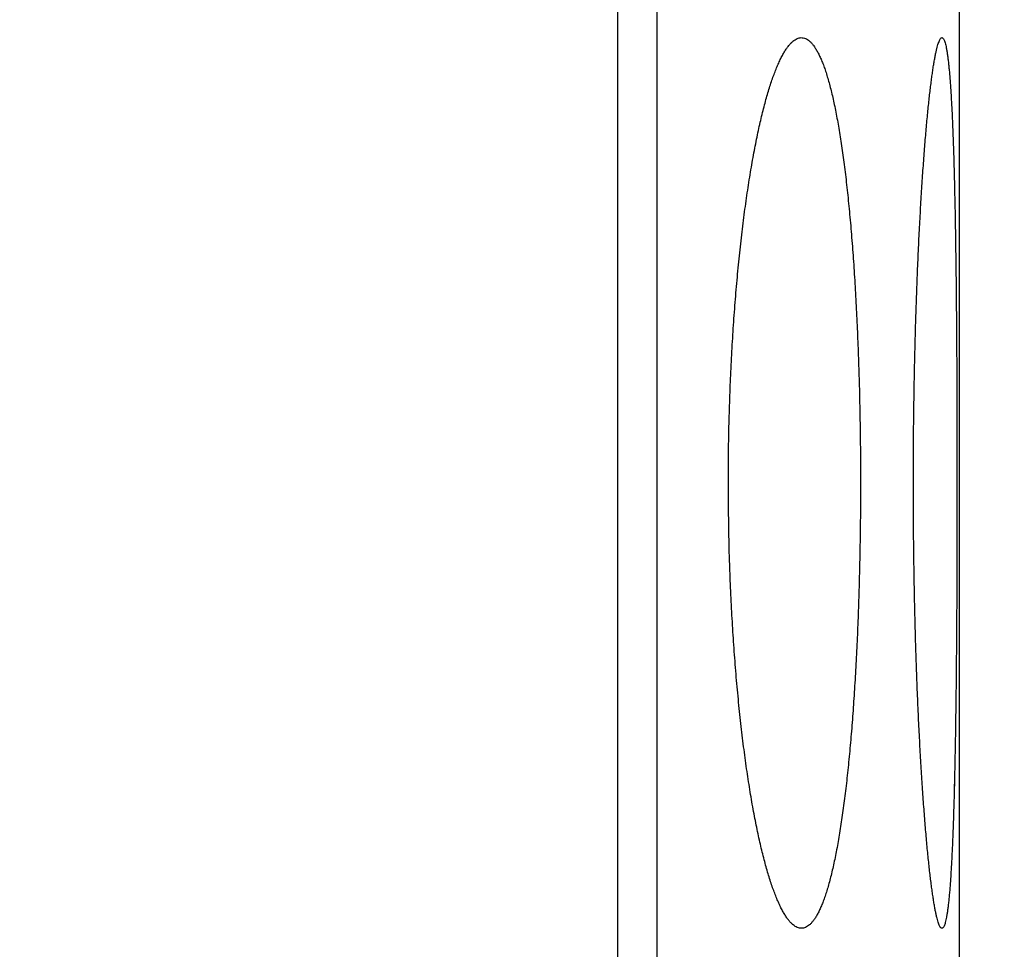
# Model space of a CAD drawing. Extents: x 792 to 1215, y 295 to 551.
# Drawn here: x 996 to 1003, y 328 to 335 of the extents above; entities that cross this region are included whole.
import ezdxf

# ---------------------------------------------------------------- set-up
doc = ezdxf.new("R2010")
doc.units = 0
doc.header["$MEASUREMENT"] = 0
doc.header["$PDMODE"] = 2
doc.header["$PDSIZE"] = -0.01
for name, color, linetype in [('1', 7, 'Continuous'), ('2', 7, 'Continuous'), ('3', 7, 'Continuous')]:
    doc.layers.add(name, color=color, linetype=linetype)
doc.styles.get("Standard").update_dxf_attribs({"font": 'monotxt.shx'})
doc.dimstyles.new('DSTYLE2', dxfattribs={"dimtxt": 2.5, "dimasz": 3, "dimexe": 3, "dimexo": 1.5, "dimgap": 1.5, "dimtad": 1, "dimdec": 3, "dimrnd": 0.1, "dimzin": 11, "dimdsep": 46, "dimtxsty": 'Standard', "dimcen": 0.09, "dimadec": 0, "dimazin": 0, "dimtp": 1, "dimtm": 1, "dimtfac": 1, "dimtdec": 3, "dimtofl": 0, "dimtmove": 2, "dimatfit": 3, "dimfxl": 0, "dimtolj": 1, "dimtzin": 0, "dimarcsym": 0})

# ---------------------------------------------------------------- blocks, each defined once
blk = doc.blocks.new('*D41')
at = {"layer": '1', "color": 0, "linetype": 'Continuous', "lineweight": -2}
for p, q in [((977.984, 497.9886), (1052.8639, 497.9886)), ((1049.8639, 494.9886), (1049.8639, 311.7112)), ((993.0898, 308.7112), (1052.8639, 308.7112))]:
    blk.add_line(p, q, dxfattribs=at)
at = {"layer": '1', "color": 0, "linetype": 'Continuous'}
for points in [[(1049.3639, 494.9886), (1050.3639, 494.9886), (1049.8639, 497.9886)], [(1049.3639, 311.7112), (1050.3639, 311.7112), (1049.8639, 308.7112)]]:
    blk.add_solid(points, dxfattribs=at)
at = {"layer": 'Defpoints', "color": 0, "linetype": 'Continuous'}
for p in [(976.484, 497.9886), (991.5898, 308.7112), (1049.8639, 308.7112)]:
    blk.add_point(p, dxfattribs=at)
at = {"layer": '1', "color": 0, "linetype": 'Continuous', "insert": (1047.1139, 403.3499), "char_height": 2.5, "attachment_point": 5, "rotation": 90}
blk.add_mtext('\\A1;189.5', dxfattribs=at)

msp = doc.modelspace()

# ---------------------------------------------------------------- linework, layer by layer
at = {"layer": '2', "color": 5, "linetype": 'Continuous'}
msp.add_line((1002.8155, 325.0885), (1002.8155, 334.9385), dxfattribs=at)
for points in [[(1000.2457, 325.6829, 0), (1000.2457, 326.3774, 0), (1000.2457, 327.0718, 0), (1000.2457, 327.7663, 0), (1000.2457, 328.4607, 0), (1000.2457, 329.1552, 0), (1000.2457, 329.8496, 0), (1000.2457, 330.5441, 0), (1000.2457, 331.2385, 0), (1000.2457, 331.933, 0), (1000.2457, 332.6274, 0), (1000.2457, 333.3218), (1000.2457, 334.0163, 0), (1000.2457, 334.7107, 0), (1000.2457, 335.4052), (1000.2457, 336.0996), (1000.2457, 336.7941), (1000.2457, 337.4885), (1000.2457, 338.183), (1000.2457, 338.8774), (1000.2457, 339.5718), (1000.2457, 340.2663), (1000.2457, 340.9607), (1000.2457, 341.6552)], [(1000.2457, 381.933, 0), (1000.2457, 382.6493)], [(1000.5395, 326.3504, 0), (1000.5395, 326.0735, 0), (1000.5395, 325.647, 0), (1000.5395, 325.0885, 0)], [(1000.2457, 383.3218, 0), (1000.2457, 383.9299, 0), (1000.2457, 384.7107, -0.000001), (1000.2457, 385.9135, 0), (1000.2457, 387.4885, 0)], [(1000.5395, 334.6923, 0), (1000.5395, 334.446, 0), (1000.5395, 334.1998, 0), (1000.5395, 333.9535, 0), (1000.5395, 333.7073, 0), (1000.5395, 333.461, 0), (1000.5395, 333.2148, 0), (1000.5395, 332.9685, 0), (1000.5395, 332.7223, 0), (1000.5395, 332.476, 0), (1000.5395, 332.2298, 0), (1000.5395, 331.9835, 0), (1000.5395, 331.7373, 0), (1000.5395, 331.491, 0), (1000.5395, 331.2448, 0), (1000.5395, 330.9985, 0), (1000.5395, 330.7523, 0), (1000.5395, 330.506, 0), (1000.5395, 330.2598, 0), (1000.5395, 330.0135, 0), (1000.5395, 329.7673, 0), (1000.5395, 329.521, 0), (1000.5395, 329.2748, 0), (1000.5395, 329.0285, 0), (1000.5395, 328.7822, 0), (1000.5395, 328.536, 0), (1000.5395, 328.2899, 0), (1000.5395, 328.0435, 0), (1000.5395, 327.7968, 0), (1000.5395, 327.551, 0), (1000.5395, 327.3067, 0), (1000.5395, 327.0585, 0), (1000.5395, 326.8045, 0), (1000.5395, 326.566)], [(1001.0778, 331.1385), (1001.0781, 331.2449, -0.00141), (1001.079, 331.3509, -0.001428), (1001.0805, 331.4565, -0.001433), (1001.0826, 331.5616, -0.001426), (1001.0853, 331.6661, -0.001429), (1001.0886, 331.77, -0.001435), (1001.0925, 331.8731, -0.001445), (1001.0969, 331.9754, -0.001456), (1001.1019, 332.0768, -0.001472), (1001.1074, 332.1773, -0.00149), (1001.1135, 332.2768, -0.001514), (1001.1201, 332.3751, -0.001539), (1001.1273, 332.4723, -0.001572), (1001.135, 332.5683, -0.001607), (1001.1432, 332.6629, -0.001648), (1001.1519, 332.7561, -0.001691), (1001.1611, 332.8479, -0.001748), (1001.1708, 332.9381, -0.001813), (1001.181, 333.0268, -0.001866), (1001.1917, 333.1136, -0.001915), (1001.2027, 333.1982, -0.001987), (1001.2142, 333.2806, -0.002056), (1001.226, 333.3605, -0.002148), (1001.2382, 333.4381, -0.002244), (1001.2507, 333.5133, -0.002361), (1001.2635, 333.586, -0.002483), (1001.2766, 333.6562, -0.002632), (1001.29, 333.7239, -0.002789), (1001.3037, 333.7889, -0.002981), (1001.3176, 333.8514, -0.003189), (1001.3318, 333.9112, -0.003441), (1001.3462, 333.9683, -0.003718), (1001.3608, 334.0226, -0.004058), (1001.3757, 334.0742, -0.004437), (1001.3907, 334.1229, -0.004906), (1001.4058, 334.1689, -0.005439), (1001.4212, 334.2118, -0.006107), (1001.4367, 334.2519, -0.006881), (1001.4523, 334.289, -0.007869), (1001.468, 334.3231, -0.009042), (1001.4838, 334.3541, -0.01056), (1001.4997, 334.382, -0.01242), (1001.5156, 334.4067, -0.014848), (1001.5315, 334.4283, -0.017853), (1001.5474, 334.4465, -0.021924), (1001.5633, 334.4614, -0.026759), (1001.5791, 334.4731, -0.032938), (1001.5948, 334.4815, -0.039734), (1001.6105, 334.4866, -0.046672), (1001.6261, 334.4885, -0.051378), (1001.6415, 334.4871, -0.052349), (1001.6569, 334.4824, -0.049087), (1001.6721, 334.4744, -0.042772), (1001.6872, 334.4632, -0.035885), (1001.7022, 334.4487, -0.029227), (1001.717, 334.4309, -0.023888), (1001.7317, 334.4098, -0.01945), (1001.7461, 334.3855, -0.01612), (1001.7604, 334.3578, -0.013373), (1001.7745, 334.3269, -0.011328), (1001.7884, 334.2928, -0.00959), (1001.802, 334.2556, -0.008238), (1001.8153, 334.2154, -0.007135), (1001.8283, 334.1723, -0.006243), (1001.841, 334.1262, -0.005489), (1001.8534, 334.0772, -0.004889), (1001.8655, 334.0254, -0.004369), (1001.8773, 333.9709, -0.00394), (1001.8887, 333.9136, -0.003565), (1001.8999, 333.8536, -0.003253), (1001.9108, 333.7909, -0.002975), (1001.9213, 333.7257, -0.002741), (1001.9315, 333.6579, -0.002531), (1001.9414, 333.5877, -0.002352), (1001.951, 333.5149, -0.002189), (1001.9602, 333.4397, -0.002049), (1001.9691, 333.3622, -0.001922), (1001.9776, 333.2823, -0.001812), (1001.9858, 333.2001, -0.001709), (1001.9937, 333.1158, -0.001617), (1002.0012, 333.0292, -0.001539), (1002.0084, 332.9405, -0.001475), (1002.0152, 332.8496, -0.001394), (1002.0216, 332.7569, -0.001312), (1002.0276, 332.6627, -0.001251), (1002.0333, 332.5672, -0.001201), (1002.0386, 332.4706, -0.001161), (1002.0434, 332.3728, -0.001127), (1002.0479, 332.2741, -0.001095), (1002.052, 332.1744, -0.001067), (1002.0557, 332.0738, -0.001041), (1002.059, 331.9724, -0.001019), (1002.0619, 331.8703, -0.001), (1002.0645, 331.7676, -0.000982), (1002.0666, 331.6643, -0.000968), (1002.0684, 331.5605, -0.000956), (1002.0697, 331.4563, -0.000946), (1002.0707, 331.3518, -0.000938), (1002.0712, 331.247, -0.000932), (1002.0714, 331.142, -0.000928), (1002.0712, 331.037, -0.000927), (1002.0706, 330.9319, -0.000927), (1002.0696, 330.8268, -0.000929), (1002.0682, 330.7219, -0.000934), (1002.0665, 330.6171, -0.00094), (1002.0643, 330.5127, -0.000948), (1002.0617, 330.4086, -0.000959), (1002.0588, 330.3049, -0.000971), (1002.0554, 330.2018, -0.00099), (1002.0517, 330.0996, -0.001029), (1002.0476, 329.9987, -0.001069), (1002.0431, 329.8993, -0.0011), (1002.0383, 329.8015, -0.001136), (1002.033, 329.7051, -0.001176), (1002.0274, 329.6104, -0.001222), (1002.0215, 329.5174, -0.00127), (1002.0151, 329.4262, -0.001325), (1002.0085, 329.3367, -0.001385), (1002.0014, 329.2491, -0.001452), (1001.994, 329.1634, -0.001525), (1001.9862, 329.0797, -0.001608), (1001.9781, 328.998, -0.001699), (1001.9696, 328.9185, -0.001802), (1001.9607, 328.8411, -0.001915), (1001.9515, 328.7659, -0.002045), (1001.942, 328.6929, -0.002188), (1001.9321, 328.6224, -0.002353), (1001.9218, 328.5542, -0.002538), (1001.9112, 328.4884, -0.002751), (1001.9003, 328.4252, -0.002991), (1001.889, 328.3646, -0.003276), (1001.8774, 328.3065, -0.003605), (1001.8654, 328.2512, -0.003986), (1001.8531, 328.1987, -0.004447), (1001.8406, 328.1494, -0.004997), (1001.8278, 328.1032, -0.005561), (1001.8148, 328.0602, -0.00628), (1001.8015, 328.0202, -0.007125), (1001.788, 327.9835, -0.008204), (1001.7743, 327.9498, -0.009471), (1001.7604, 327.9193, -0.011127), (1001.7463, 327.8919, -0.013128), (1001.732, 327.8678, -0.015785), (1001.7175, 327.8468, -0.01904), (1001.7028, 327.8291, -0.023371), (1001.688, 327.8145, -0.028585), (1001.6731, 327.8031, -0.035109), (1001.658, 327.795, -0.041968), (1001.6427, 327.7901, -0.048413), (1001.6274, 327.7883, -0.052032), (1001.6119, 327.7899, -0.051509), (1001.5964, 327.7947, -0.047149), (1001.5807, 327.8028, -0.040356), (1001.565, 327.8141, -0.03356), (1001.5492, 327.8287, -0.027268), (1001.5333, 327.8466, -0.022317), (1001.5173, 327.8678, -0.018186), (1001.5014, 327.8922, -0.015139), (1001.4854, 327.92, -0.012622), (1001.4695, 327.9508, -0.010751), (1001.4537, 327.9848, -0.00922), (1001.438, 328.0217, -0.007992), (1001.4225, 328.0617, -0.00697), (1001.4071, 328.1045, -0.006181), (1001.3919, 328.1503, -0.005501), (1001.3768, 328.1989, -0.004954), (1001.362, 328.2503, -0.004476), (1001.3473, 328.3045, -0.004089), (1001.3329, 328.3614, -0.003744), (1001.3187, 328.4209, -0.003462), (1001.3047, 328.4831, -0.003206), (1001.291, 328.5479, -0.002996), (1001.2776, 328.6153, -0.002802), (1001.2645, 328.6851, -0.002642), (1001.2517, 328.7574, -0.002492), (1001.2392, 328.8321, -0.002369), (1001.2271, 328.9092, -0.002252), (1001.2153, 328.9886, -0.002156), (1001.2039, 329.0703, -0.002063), (1001.1928, 329.1543, -0.001987), (1001.1822, 329.2404, -0.001914), (1001.1719, 329.3287, -0.001853), (1001.1621, 329.4192, -0.001794), (1001.1528, 329.5115, -0.001764), (1001.1439, 329.6055, -0.001719), (1001.1356, 329.7008, -0.001662), (1001.1278, 329.7974, -0.001633), (1001.1206, 329.8953, -0.001627), (1001.1139, 329.9946, -0.001546), (1001.1077, 330.0945, -0.001417), (1001.1021, 330.1947, -0.001541), (1001.0971, 330.2976, -0.001814), (1001.0926, 330.4039, -0.001353), (1001.0887, 330.5042, -0.000447), (1001.0855, 330.5954, -0.0019), (1001.0827, 330.7137, -0.003246), (1001.0801, 330.8972, -0.001566), (1001.0778, 331.1385, -0.000821)], [(1002.4689, 331.1385), (1002.4691, 331.2446, -0.000628), (1002.4695, 331.3503, -0.000638), (1002.4701, 331.4556, -0.000639), (1002.4711, 331.5603, -0.00063), (1002.4723, 331.6644, -0.000627), (1002.4737, 331.7678, -0.000626), (1002.4754, 331.8705, -0.000626), (1002.4774, 331.9724, -0.000626), (1002.4795, 332.0734, -0.00063), (1002.482, 332.1734, -0.000633), (1002.4846, 332.2724, -0.000639), (1002.4875, 332.3703, -0.000645), (1002.4905, 332.467, -0.000654), (1002.4938, 332.5624, -0.000664), (1002.4973, 332.6566, -0.000677), (1002.501, 332.7493, -0.000691), (1002.505, 332.8406, -0.000708), (1002.509, 332.9303, -0.000726), (1002.5133, 333.0184, -0.00075), (1002.5178, 333.1049, -0.000777), (1002.5225, 333.1896, -0.000803), (1002.5273, 333.2725, -0.000826), (1002.5323, 333.3532, -0.000845), (1002.5374, 333.4317, -0.000855), (1002.5426, 333.5076, -0.00089), (1002.5478, 333.5809, -0.000936), (1002.5532, 333.6516, -0.00099), (1002.5587, 333.7198, -0.001044), (1002.5642, 333.7852, -0.001113), (1002.5698, 333.848, -0.001186), (1002.5755, 333.9081, -0.001279), (1002.5812, 333.9655, -0.001379), (1002.587, 334.02, -0.001506), (1002.5927, 334.0718, -0.001647), (1002.5986, 334.1206, -0.001828), (1002.6044, 334.1667, -0.002034), (1002.6102, 334.2097, -0.002302), (1002.6161, 334.2499, -0.002619), (1002.6219, 334.287, -0.003039), (1002.6278, 334.3211, -0.003556), (1002.6336, 334.3522, -0.00427), (1002.6393, 334.3802, -0.005197), (1002.6451, 334.405, -0.006545), (1002.6508, 334.4267, -0.008422), (1002.6564, 334.4451, -0.011434), (1002.662, 334.4604, -0.016169), (1002.6676, 334.4724, -0.024746), (1002.673, 334.4812, -0.040777), (1002.6783, 334.4865, -0.076155), (1002.6836, 334.4885, -0.136208), (1002.6886, 334.4872, -0.15299), (1002.6936, 334.4826, -0.092574), (1002.6985, 334.4747, -0.048661), (1002.7032, 334.4636, -0.028562), (1002.7078, 334.4492, -0.018078), (1002.7123, 334.4316, -0.012511), (1002.7167, 334.4108, -0.009033), (1002.7209, 334.3869, -0.006881), (1002.725, 334.3598, -0.005365), (1002.729, 334.3296, -0.004331), (1002.7329, 334.2963, -0.003545), (1002.7366, 334.26, -0.002974), (1002.7402, 334.2206, -0.002517), (1002.7437, 334.1782, -0.00217), (1002.7471, 334.1328, -0.001882), (1002.7504, 334.0844, -0.001655), (1002.7535, 334.0331, -0.001462), (1002.7565, 333.9788, -0.001307), (1002.7594, 333.9216, -0.001171), (1002.7621, 333.8616, -0.001057), (1002.7648, 333.7987, -0.000962), (1002.7673, 333.733, -0.000887), (1002.7697, 333.6644, -0.000793), (1002.7719, 333.5933, -0.000688), (1002.7741, 333.5198, -0.000617), (1002.7761, 333.4443, -0.000566), (1002.778, 333.3666, -0.000522), (1002.7798, 333.2869, -0.000482), (1002.7815, 333.2053, -0.000447), (1002.7831, 333.1218, -0.000414), (1002.7845, 333.0364, -0.000386), (1002.7859, 332.9493, -0.000359), (1002.7872, 332.8605, -0.000335), (1002.7884, 332.7702, -0.000313), (1002.7895, 332.6782, -0.000293), (1002.7905, 332.5848, -0.000274), (1002.7914, 332.49, -0.000258), (1002.7923, 332.3939, -0.000241), (1002.793, 332.2965, -0.000227), (1002.7937, 332.1978, -0.000213), (1002.7943, 332.0981, -0.000201), (1002.7948, 331.9973, -0.000188), (1002.7953, 331.8954, -0.000177), (1002.7957, 331.7927, -0.000166), (1002.796, 331.6891, -0.000157), (1002.7963, 331.5847, -0.000147), (1002.7965, 331.4795, -0.000138), (1002.7967, 331.3737, -0.000128), (1002.7968, 331.2675, -0.000123), (1002.7968, 331.1611, -0.000122), (1002.7968, 331.0551, -0.000126), (1002.7968, 330.9495, -0.000134), (1002.7967, 330.8443, -0.000141), (1002.7965, 330.7397, -0.000148), (1002.7963, 330.6356, -0.000155), (1002.796, 330.5322, -0.000164), (1002.7956, 330.4295, -0.000172), (1002.7952, 330.3276, -0.000181), (1002.7947, 330.2266, -0.00019), (1002.7941, 330.1265, -0.000201), (1002.7934, 330.0275, -0.000212), (1002.7927, 329.9295, -0.000224), (1002.7919, 329.8327, -0.000237), (1002.791, 329.7371, -0.000251), (1002.79, 329.6428, -0.000265), (1002.7889, 329.5499, -0.000282), (1002.7877, 329.4584, -0.000299), (1002.7865, 329.3685, -0.000319), (1002.7851, 329.2801, -0.00034), (1002.7837, 329.1934, -0.000364), (1002.7821, 329.1085, -0.000388), (1002.7805, 329.0253, -0.000412), (1002.7787, 328.9439, -0.000449), (1002.7768, 328.8647, -0.000508), (1002.7749, 328.7878, -0.000564), (1002.7728, 328.7133, -0.00062), (1002.7706, 328.6415, -0.000679), (1002.7683, 328.5722, -0.00074), (1002.7658, 328.5056, -0.000812), (1002.7633, 328.4417, -0.000895), (1002.7606, 328.3805, -0.000992), (1002.7578, 328.322, -0.001102), (1002.7548, 328.2664, -0.001235), (1002.7518, 328.2136, -0.001389), (1002.7486, 328.1637, -0.001577), (1002.7453, 328.1167, -0.0018), (1002.7418, 328.0727, -0.00208), (1002.7382, 328.0316, -0.00242), (1002.7345, 327.9936, -0.002863), (1002.7306, 327.9587, -0.003417), (1002.7266, 327.9269, -0.004174), (1002.7224, 327.8983, -0.005188), (1002.7181, 327.873, -0.006624), (1002.7137, 327.8509, -0.0086), (1002.7091, 327.8322, -0.011766), (1002.7044, 327.8168, -0.016612), (1002.6997, 327.8048, -0.025556), (1002.6948, 327.796, -0.0422), (1002.6898, 327.7906, -0.078397), (1002.6847, 327.7884, -0.137602), (1002.6795, 327.7896, -0.149187), (1002.6743, 327.7939, -0.09012), (1002.6689, 327.8016, -0.047906), (1002.6635, 327.8125, -0.028397), (1002.658, 327.8267, -0.018112), (1002.6525, 327.844, -0.012635), (1002.6468, 327.8647, -0.009182), (1002.6412, 327.8884, -0.007047), (1002.6354, 327.9155, -0.005531), (1002.6297, 327.9457, -0.004503), (1002.6239, 327.9791, -0.003713), (1002.618, 328.0156, -0.003144), (1002.6121, 328.0554, -0.002683), (1002.6062, 328.0983, -0.002334), (1002.6003, 328.1444, -0.002052), (1002.5943, 328.1934, -0.001865), (1002.5884, 328.2454, -0.001692), (1002.5826, 328.3001, -0.001541), (1002.5768, 328.3576, -0.001409), (1002.571, 328.4178, -0.001305), (1002.5653, 328.4806, -0.001211), (1002.5597, 328.546, -0.001136), (1002.5542, 328.614, -0.001066), (1002.5488, 328.6845, -0.001011), (1002.5434, 328.7574, -0.000959), (1002.5382, 328.8327, -0.000918), (1002.5331, 328.9103, -0.000879), (1002.5281, 328.9902, -0.000848), (1002.5233, 329.0723, -0.000818), (1002.5186, 329.1566, -0.000795), (1002.5141, 329.2431, -0.000771), (1002.5097, 329.3316, -0.000754), (1002.5055, 329.4222, -0.000737), (1002.5015, 329.5146, -0.000732), (1002.4977, 329.6085, -0.000718), (1002.4941, 329.7038, -0.000696), (1002.4908, 329.8003, -0.000687), (1002.4876, 329.8981, -0.000688), (1002.4847, 329.9973, -0.000656), (1002.482, 330.0971, -0.000603), (1002.4796, 330.1972, -0.00066), (1002.4774, 330.2999, -0.000783), (1002.4754, 330.406, -0.000584), (1002.4737, 330.5061, -0.000188), (1002.4723, 330.597, -0.000829), (1002.4711, 330.715, -0.001429), (1002.4699, 330.898, -0.00069), (1002.4689, 331.1385, -0.000361)]]:
    msp.add_lwpolyline(points, format="xyb", dxfattribs=at)
at = {"layer": '3', "color": 40, "linetype": 'Continuous'}
msp.add_line((1002.8155, 325.0885), (1002.8155, 334.9385), dxfattribs=at)
for points in [[(1000.2457, 325.683, 0), (1000.2457, 326.3774, 0), (1000.2457, 327.0718, 0), (1000.2457, 327.7663, 0), (1000.2457, 328.4607, 0), (1000.2457, 329.1552, 0), (1000.2457, 329.8496, 0), (1000.2457, 330.5441, 0), (1000.2457, 331.2385, 0), (1000.2457, 331.933, 0), (1000.2457, 332.6274, 0), (1000.2457, 333.3218), (1000.2457, 334.0163), (1000.2457, 334.7107, 0), (1000.2457, 335.4052), (1000.2457, 336.0996), (1000.2457, 336.7941), (1000.2457, 337.4885), (1000.2457, 338.183), (1000.2457, 338.8774), (1000.2457, 339.5718), (1000.2457, 340.2663), (1000.2457, 340.9607), (1000.2457, 341.6552)], [(1000.2457, 381.933, 0), (1000.2457, 382.6493)], [(1000.2457, 383.3218, 0), (1000.2457, 383.9299, 0), (1000.2457, 384.7107, 0), (1000.2457, 385.9135, 0), (1000.2457, 387.4885, 0)], [(1000.5395, 326.3504, 0), (1000.5395, 326.0735, 0), (1000.5395, 325.647, 0), (1000.5395, 325.0885)], [(1000.5395, 334.6923), (1000.5395, 334.446, 0), (1000.5395, 334.1998, 0), (1000.5395, 333.9535, 0), (1000.5395, 333.7073, 0), (1000.5395, 333.461, 0), (1000.5395, 333.2148, 0), (1000.5395, 332.9685, 0), (1000.5395, 332.7223, 0), (1000.5395, 332.476, 0), (1000.5395, 332.2298, 0), (1000.5395, 331.9835, 0), (1000.5395, 331.7373, 0), (1000.5395, 331.491, 0), (1000.5395, 331.2448, 0), (1000.5395, 330.9985, 0), (1000.5395, 330.7523, 0), (1000.5395, 330.506, 0), (1000.5395, 330.2598, 0), (1000.5395, 330.0135, 0), (1000.5395, 329.7673, 0), (1000.5395, 329.521, 0), (1000.5395, 329.2748, 0), (1000.5395, 329.0285, 0), (1000.5395, 328.7822, 0), (1000.5395, 328.536, 0), (1000.5395, 328.2899, 0), (1000.5395, 328.0435, 0), (1000.5395, 327.7968, 0), (1000.5395, 327.551)], [(1000.5395, 327.3067, 0), (1000.5395, 327.0585, 0), (1000.5395, 326.8045)], [(1001.0778, 331.1385), (1001.0781, 331.2449, -0.00141), (1001.079, 331.3509, -0.001428), (1001.0805, 331.4565, -0.001433), (1001.0826, 331.5616, -0.001426), (1001.0853, 331.6661, -0.001429), (1001.0886, 331.77, -0.001435), (1001.0925, 331.8731, -0.001445), (1001.0969, 331.9754, -0.001456), (1001.1019, 332.0768, -0.001472), (1001.1074, 332.1773, -0.00149), (1001.1135, 332.2768, -0.001514), (1001.1201, 332.3751, -0.001539), (1001.1273, 332.4723, -0.001572), (1001.135, 332.5683, -0.001607), (1001.1432, 332.6629, -0.001648), (1001.1519, 332.7561, -0.001691), (1001.1611, 332.8479, -0.001748), (1001.1708, 332.9381, -0.001813), (1001.181, 333.0268, -0.001866), (1001.1917, 333.1136, -0.001915), (1001.2027, 333.1982, -0.001987), (1001.2142, 333.2806, -0.002056), (1001.226, 333.3605, -0.002148), (1001.2382, 333.4381, -0.002244), (1001.2507, 333.5133, -0.002361), (1001.2635, 333.586, -0.002483), (1001.2766, 333.6562, -0.002632), (1001.29, 333.7239, -0.002789), (1001.3037, 333.7889, -0.002981), (1001.3176, 333.8514, -0.003189), (1001.3318, 333.9112, -0.003441), (1001.3462, 333.9683, -0.003718), (1001.3608, 334.0226, -0.004058), (1001.3757, 334.0742, -0.004437), (1001.3907, 334.1229, -0.004906), (1001.4059, 334.1689, -0.005439), (1001.4212, 334.2118, -0.006107), (1001.4367, 334.2519, -0.006881), (1001.4523, 334.289, -0.007869), (1001.468, 334.3231, -0.009042), (1001.4838, 334.3541, -0.01056), (1001.4997, 334.382, -0.01242), (1001.5156, 334.4067, -0.014848), (1001.5316, 334.4283, -0.017853), (1001.5475, 334.4465, -0.021924), (1001.5633, 334.4614, -0.026759), (1001.5791, 334.4731, -0.032938), (1001.5948, 334.4815, -0.039734), (1001.6105, 334.4866, -0.046672), (1001.6261, 334.4885, -0.051378), (1001.6415, 334.4871, -0.052349), (1001.6569, 334.4824, -0.049087), (1001.6721, 334.4744, -0.042772), (1001.6872, 334.4632, -0.035885), (1001.7022, 334.4487, -0.029227), (1001.717, 334.4309, -0.023888), (1001.7317, 334.4098, -0.01945), (1001.7462, 334.3855, -0.01612), (1001.7604, 334.3578, -0.013373), (1001.7745, 334.3269, -0.011328), (1001.7884, 334.2928, -0.00959), (1001.802, 334.2556, -0.008238), (1001.8153, 334.2154, -0.007135), (1001.8283, 334.1723, -0.006243), (1001.841, 334.1262, -0.005489), (1001.8534, 334.0772, -0.004889), (1001.8655, 334.0254, -0.004369), (1001.8773, 333.9709, -0.00394), (1001.8887, 333.9136, -0.003565), (1001.8999, 333.8536, -0.003253), (1001.9108, 333.7909, -0.002975), (1001.9213, 333.7257, -0.002741), (1001.9315, 333.6579, -0.002531), (1001.9414, 333.5877, -0.002352), (1001.951, 333.5149, -0.002189), (1001.9602, 333.4397, -0.002049), (1001.9691, 333.3622, -0.001922), (1001.9776, 333.2823, -0.001812), (1001.9858, 333.2001, -0.001709), (1001.9937, 333.1158, -0.001617), (1002.0012, 333.0292, -0.001539), (1002.0084, 332.9405, -0.001475), (1002.0152, 332.8496, -0.001394), (1002.0216, 332.7569, -0.001312), (1002.0276, 332.6627, -0.001251), (1002.0333, 332.5672, -0.001201), (1002.0386, 332.4706, -0.001161), (1002.0434, 332.3728, -0.001127), (1002.0479, 332.2741, -0.001095), (1002.052, 332.1744, -0.001067), (1002.0557, 332.0738, -0.001041), (1002.059, 331.9724, -0.001019), (1002.062, 331.8703, -0.001), (1002.0645, 331.7676, -0.000982), (1002.0666, 331.6643, -0.000968), (1002.0684, 331.5605, -0.000956), (1002.0697, 331.4563, -0.000946), (1002.0707, 331.3518, -0.000938), (1002.0713, 331.247, -0.000932), (1002.0714, 331.142, -0.000928), (1002.0712, 331.037, -0.000927), (1002.0706, 330.9319, -0.000927), (1002.0696, 330.8268, -0.000929), (1002.0682, 330.7219, -0.000934), (1002.0665, 330.6171, -0.00094), (1002.0643, 330.5127, -0.000948), (1002.0617, 330.4086, -0.000959), (1002.0588, 330.3049, -0.000971), (1002.0554, 330.2018, -0.00099), (1002.0517, 330.0996, -0.001029), (1002.0476, 329.9987, -0.001069), (1002.0431, 329.8993, -0.0011), (1002.0383, 329.8015, -0.001136), (1002.033, 329.7051, -0.001176), (1002.0274, 329.6104, -0.001222), (1002.0215, 329.5174, -0.00127), (1002.0151, 329.4262, -0.001325), (1002.0085, 329.3367, -0.001385), (1002.0014, 329.2491, -0.001452), (1001.994, 329.1634, -0.001525), (1001.9862, 329.0797, -0.001608), (1001.9781, 328.998, -0.001699), (1001.9696, 328.9185, -0.001802), (1001.9607, 328.8411, -0.001915), (1001.9515, 328.7659, -0.002045), (1001.942, 328.6929, -0.002188), (1001.9321, 328.6224, -0.002353), (1001.9218, 328.5542, -0.002538), (1001.9112, 328.4884, -0.002751), (1001.9003, 328.4252, -0.002991), (1001.889, 328.3646, -0.003276), (1001.8774, 328.3065, -0.003605), (1001.8654, 328.2512, -0.003986), (1001.8531, 328.1987, -0.004447), (1001.8406, 328.1494, -0.004997), (1001.8278, 328.1032, -0.005561), (1001.8148, 328.0602, -0.00628), (1001.8015, 328.0202, -0.007125), (1001.788, 327.9835, -0.008204), (1001.7743, 327.9498, -0.009471), (1001.7604, 327.9193, -0.011127), (1001.7463, 327.892, -0.013128), (1001.732, 327.8678, -0.015785), (1001.7175, 327.8468, -0.01904), (1001.7028, 327.8291, -0.023371), (1001.688, 327.8145, -0.028585), (1001.6731, 327.8031, -0.035109), (1001.658, 327.795, -0.041968), (1001.6427, 327.7901, -0.048413), (1001.6274, 327.7883, -0.052032), (1001.6119, 327.7899, -0.051509), (1001.5964, 327.7947, -0.047149), (1001.5807, 327.8028, -0.040356), (1001.565, 327.8141, -0.03356), (1001.5492, 327.8287, -0.027268), (1001.5333, 327.8466, -0.022317), (1001.5173, 327.8678, -0.018186), (1001.5014, 327.8922, -0.015139), (1001.4854, 327.92, -0.012622), (1001.4695, 327.9508, -0.010751), (1001.4537, 327.9848, -0.00922), (1001.438, 328.0217, -0.007992), (1001.4225, 328.0617, -0.00697), (1001.4071, 328.1045, -0.006181), (1001.3919, 328.1503, -0.005501), (1001.3768, 328.1989, -0.004954), (1001.362, 328.2503, -0.004476), (1001.3473, 328.3045, -0.004089), (1001.3329, 328.3614, -0.003744), (1001.3187, 328.4209, -0.003462), (1001.3047, 328.4831, -0.003206), (1001.291, 328.5479, -0.002996), (1001.2776, 328.6153, -0.002802), (1001.2645, 328.6851, -0.002642), (1001.2517, 328.7574, -0.002492), (1001.2392, 328.8321, -0.002369), (1001.2271, 328.9092, -0.002252), (1001.2153, 328.9886, -0.002156), (1001.2039, 329.0703, -0.002063), (1001.1928, 329.1543, -0.001987), (1001.1822, 329.2404, -0.001914), (1001.1719, 329.3287, -0.001853), (1001.1621, 329.4192, -0.001794), (1001.1528, 329.5115, -0.001764), (1001.1439, 329.6055, -0.001719), (1001.1356, 329.7008, -0.001662), (1001.1278, 329.7974, -0.001633), (1001.1206, 329.8953, -0.001627), (1001.1139, 329.9946, -0.001546), (1001.1077, 330.0945, -0.001417), (1001.1021, 330.1947, -0.001541), (1001.0971, 330.2976, -0.001814), (1001.0926, 330.4039, -0.001353), (1001.0887, 330.5042, -0.000447), (1001.0855, 330.5954, -0.0019), (1001.0827, 330.7137, -0.003246), (1001.0801, 330.8972, -0.001566), (1001.0778, 331.1385, -0.000821)], [(1002.4689, 331.1385), (1002.4691, 331.2446, -0.000628), (1002.4695, 331.3503, -0.000638), (1002.4701, 331.4555, -0.000639), (1002.4711, 331.5603, -0.00063), (1002.4723, 331.6644, -0.000627), (1002.4737, 331.7678, -0.000625), (1002.4754, 331.8705, -0.000626), (1002.4774, 331.9724, -0.000626), (1002.4795, 332.0734, -0.000629), (1002.482, 332.1734, -0.000632), (1002.4846, 332.2724, -0.000639), (1002.4875, 332.3703, -0.000645), (1002.4905, 332.467, -0.000654), (1002.4938, 332.5624, -0.000664), (1002.4973, 332.6566, -0.000677), (1002.5011, 332.7493, -0.000691), (1002.505, 332.8406, -0.000708), (1002.5091, 332.9303, -0.000726), (1002.5133, 333.0184, -0.00075), (1002.5178, 333.1049, -0.000777), (1002.5225, 333.1896, -0.000803), (1002.5273, 333.2725, -0.000826), (1002.5323, 333.3532, -0.000845), (1002.5374, 333.4317, -0.000855), (1002.5426, 333.5076, -0.00089), (1002.5479, 333.5809, -0.000936), (1002.5532, 333.6516, -0.00099), (1002.5587, 333.7198, -0.001044), (1002.5642, 333.7852, -0.001113), (1002.5698, 333.848, -0.001186), (1002.5755, 333.9081, -0.001279), (1002.5812, 333.9655, -0.001379), (1002.587, 334.02, -0.001506), (1002.5928, 334.0718, -0.001647), (1002.5986, 334.1206, -0.001828), (1002.6044, 334.1667, -0.002034), (1002.6102, 334.2097, -0.002302), (1002.6161, 334.2499, -0.002619), (1002.6219, 334.287, -0.003039), (1002.6278, 334.3211, -0.003556), (1002.6336, 334.3522, -0.00427), (1002.6394, 334.3802, -0.005197), (1002.6451, 334.405, -0.006545), (1002.6508, 334.4267, -0.008422), (1002.6564, 334.4451, -0.011434), (1002.662, 334.4604, -0.016169), (1002.6676, 334.4724, -0.024746), (1002.673, 334.4812, -0.040777), (1002.6783, 334.4865, -0.076155), (1002.6836, 334.4885, -0.136208), (1002.6887, 334.4872, -0.15299), (1002.6936, 334.4826, -0.092574), (1002.6985, 334.4747, -0.048661), (1002.7032, 334.4636, -0.028562), (1002.7078, 334.4492, -0.018078), (1002.7123, 334.4316, -0.012511), (1002.7167, 334.4108, -0.009033), (1002.7209, 334.3869, -0.006881), (1002.725, 334.3598, -0.005365), (1002.729, 334.3296, -0.004331), (1002.7329, 334.2963, -0.003545), (1002.7366, 334.26, -0.002974), (1002.7402, 334.2206, -0.002517), (1002.7437, 334.1782, -0.00217), (1002.7471, 334.1328, -0.001882), (1002.7504, 334.0844, -0.001655), (1002.7535, 334.0331, -0.001462), (1002.7565, 333.9788, -0.001307), (1002.7594, 333.9216, -0.001171), (1002.7621, 333.8616, -0.001057), (1002.7648, 333.7987, -0.000962), (1002.7673, 333.733, -0.000887), (1002.7697, 333.6644, -0.000793), (1002.7719, 333.5933, -0.000688), (1002.7741, 333.5198, -0.000617), (1002.7761, 333.4443, -0.000566), (1002.778, 333.3666, -0.000522), (1002.7798, 333.2869, -0.000482), (1002.7815, 333.2053, -0.000447), (1002.7831, 333.1218, -0.000414), (1002.7845, 333.0364, -0.000386), (1002.7859, 332.9493, -0.000359), (1002.7872, 332.8605, -0.000335), (1002.7884, 332.7702, -0.000313), (1002.7895, 332.6782, -0.000293), (1002.7905, 332.5848, -0.000274), (1002.7914, 332.49, -0.000258), (1002.7923, 332.3939, -0.000241), (1002.793, 332.2965, -0.000227), (1002.7937, 332.1978, -0.000213), (1002.7943, 332.0981, -0.000201), (1002.7949, 331.9973, -0.000188), (1002.7953, 331.8954, -0.000177), (1002.7957, 331.7927, -0.000166), (1002.796, 331.6891, -0.000157), (1002.7963, 331.5847, -0.000147), (1002.7965, 331.4795, -0.000138), (1002.7967, 331.3737, -0.000128), (1002.7968, 331.2675, -0.000123), (1002.7968, 331.1611, -0.000122), (1002.7968, 331.0551, -0.000126), (1002.7968, 330.9495, -0.000134), (1002.7967, 330.8443, -0.000141), (1002.7965, 330.7397, -0.000148), (1002.7963, 330.6356, -0.000155), (1002.796, 330.5322, -0.000164), (1002.7956, 330.4295, -0.000172), (1002.7952, 330.3276, -0.000181), (1002.7947, 330.2266, -0.00019), (1002.7941, 330.1265, -0.000201), (1002.7934, 330.0275, -0.000212), (1002.7927, 329.9295, -0.000224), (1002.7919, 329.8327, -0.000237), (1002.791, 329.7371, -0.000251), (1002.79, 329.6428, -0.000265), (1002.7889, 329.5499, -0.000282), (1002.7877, 329.4584, -0.000299), (1002.7865, 329.3685, -0.000319), (1002.7851, 329.2801, -0.00034), (1002.7837, 329.1934, -0.000364), (1002.7821, 329.1085, -0.000388), (1002.7805, 329.0253, -0.000412), (1002.7787, 328.9439, -0.000449), (1002.7769, 328.8647, -0.000508), (1002.7749, 328.7878, -0.000564), (1002.7728, 328.7133, -0.00062), (1002.7706, 328.6415, -0.000679), (1002.7683, 328.5722, -0.00074), (1002.7658, 328.5056, -0.000812), (1002.7633, 328.4417, -0.000895), (1002.7606, 328.3805, -0.000992), (1002.7578, 328.322, -0.001102), (1002.7548, 328.2664, -0.001235), (1002.7518, 328.2136, -0.001389), (1002.7486, 328.1637, -0.001577), (1002.7453, 328.1167, -0.0018), (1002.7418, 328.0727, -0.00208), (1002.7382, 328.0316, -0.00242), (1002.7345, 327.9936, -0.002863), (1002.7306, 327.9587, -0.003417), (1002.7266, 327.9269, -0.004174), (1002.7224, 327.8983, -0.005188), (1002.7181, 327.873, -0.006624), (1002.7137, 327.8509, -0.0086), (1002.7091, 327.8322, -0.011766), (1002.7044, 327.8168, -0.016612), (1002.6997, 327.8048, -0.025556), (1002.6948, 327.796, -0.0422), (1002.6898, 327.7906, -0.078397), (1002.6847, 327.7884, -0.137602), (1002.6795, 327.7896, -0.149187), (1002.6743, 327.7939, -0.09012), (1002.6689, 327.8016, -0.047906), (1002.6635, 327.8125, -0.028397), (1002.658, 327.8267, -0.018112), (1002.6525, 327.844, -0.012635), (1002.6468, 327.8647, -0.009182), (1002.6412, 327.8884, -0.007047), (1002.6354, 327.9155, -0.005531), (1002.6297, 327.9457, -0.004503), (1002.6239, 327.9791, -0.003713), (1002.618, 328.0156, -0.003144), (1002.6121, 328.0554, -0.002683), (1002.6062, 328.0983, -0.002334), (1002.6003, 328.1444, -0.002052), (1002.5943, 328.1934, -0.001865), (1002.5884, 328.2454, -0.001692), (1002.5826, 328.3001, -0.001541), (1002.5768, 328.3576, -0.001409), (1002.571, 328.4178, -0.001305), (1002.5653, 328.4806, -0.001211), (1002.5597, 328.546, -0.001136), (1002.5542, 328.614, -0.001066), (1002.5488, 328.6845, -0.001011), (1002.5434, 328.7574, -0.000959), (1002.5382, 328.8327, -0.000918), (1002.5331, 328.9103, -0.000879), (1002.5281, 328.9902, -0.000848), (1002.5233, 329.0723, -0.000818), (1002.5186, 329.1566, -0.000795), (1002.5141, 329.2431, -0.000771), (1002.5097, 329.3316, -0.000754), (1002.5055, 329.4222, -0.000737), (1002.5015, 329.5146, -0.000732), (1002.4977, 329.6085, -0.000718), (1002.4941, 329.7038, -0.000696), (1002.4908, 329.8003, -0.000687), (1002.4876, 329.8981, -0.000688), (1002.4847, 329.9973, -0.000655), (1002.482, 330.097, -0.000603), (1002.4796, 330.1972, -0.000659), (1002.4774, 330.2999, -0.000782), (1002.4754, 330.406, -0.000583), (1002.4737, 330.5061, -0.000188), (1002.4723, 330.597, -0.000828), (1002.4711, 330.715, -0.001428), (1002.4699, 330.898, -0.00069), (1002.4689, 331.1385, -0.000361)]]:
    msp.add_lwpolyline(points, format="xyb", dxfattribs=at)

# ---------------------------------------------------------------- dimensions: what is measured, and where the dimension line sits
at = {"layer": '1', "color": 1, "linetype": 'Continuous'}
dim = msp.add_linear_dim(base=(1049.8639, 308.7112), p1=(976.484, 497.9886), p2=(991.5898, 308.7112), angle=90, text='189.5', dimstyle='DSTYLE2', dxfattribs=at)
dim.commit()
dim.dimension.update_dxf_attribs({"geometry": '*D41', "text_midpoint": (1047.1139, 403.3499)})

doc.saveas('drawing.dxf')
